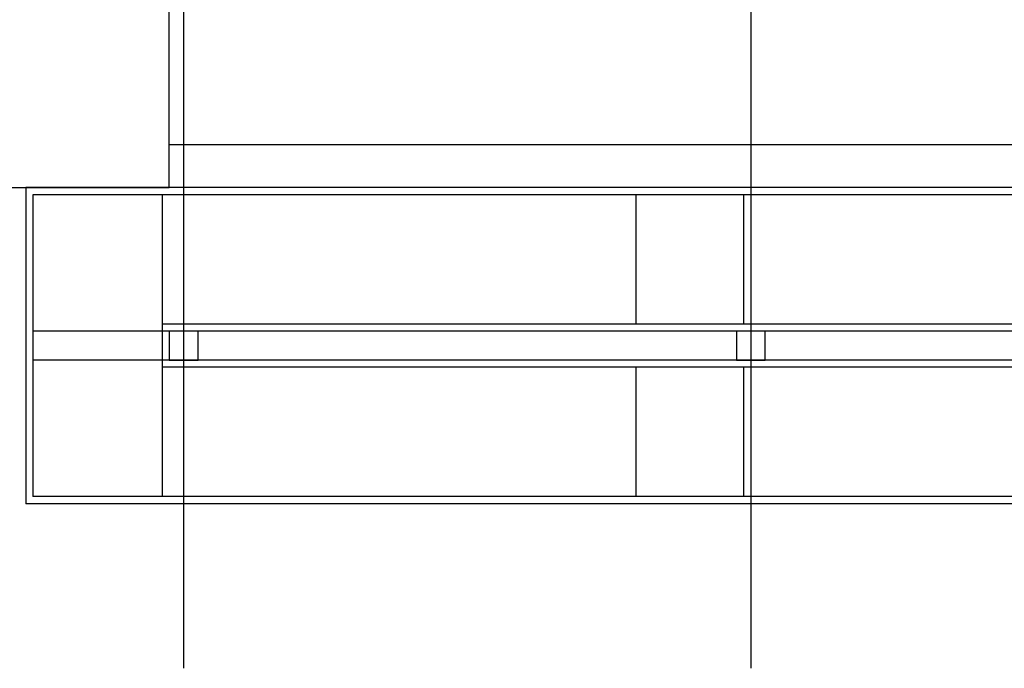
# Model space of a CAD drawing. Units: millimetres. Extents: x 30 to 1149, y 10 to 138.
# Drawn here: x 420 to 434, y 48 to 57 of the extents above; entities that cross this region are included whole.
import ezdxf

# ---------------------------------------------------------------- set-up
doc = ezdxf.new("R2010")
doc.units = ezdxf.units.MM
doc.layers.add('Planos', color=255, linetype='Continuous')
doc.layers.add('Tuberia Techo', color=5, linetype='Continuous')

# ---------------------------------------------------------------- blocks, each defined once
blk = doc.blocks.new('A$C6E4774AB')
at = {"layer": 'Planos'}
for p, q in [((-40.72, 3.144), (-40.72, -18.368)), ((-32.82, 3.144), (-32.82, -18.368)), ((-40.92, -11.676), (-40.92, -7.282)), ((-40.92, -11.082), (-40.92, -9.082)), ((-11.52, -11.082), (-40.92, -11.082)), ((-46.479, -11.676), (-40.92, -11.676)), ((-42.92, -11.676), (-42.92, -16.076)), ((-18.92, -11.676), (-42.92, -11.676)), ((-42.82, -11.776), (-42.82, -15.976)), ((-18.92, -11.776), (-42.82, -11.776)), ((-41.02, -11.776), (-41.02, -15.976)), ((-34.42, -11.776), (-34.42, -13.576)), ((-32.92, -11.776), (-32.92, -13.576)), ((-16.92, -13.576), (-41.02, -13.576)), ((-41.02, -13.676), (-42.82, -13.676)), ((-16.82, -13.676), (-41.02, -13.676)), ((-40.92, -13.676), (-40.92, -14.076)), ((-40.52, -13.676), (-40.92, -13.676)), ((-40.92, -13.676), (-40.92, -14.076)), ((-40.52, -14.076), (-40.52, -13.676)), ((-32.62, -13.676), (-33.02, -13.676)), ((-33.02, -13.676), (-33.02, -14.076)), ((-32.62, -14.076), (-32.62, -13.676)), ((-41.02, -14.076), (-42.82, -14.076)), ((-18.92, -14.076), (-41.02, -14.076)), ((-25.02, -14.076), (-41.02, -14.076)), ((-40.92, -14.076), (-40.52, -14.076)), ((-33.02, -14.076), (-32.62, -14.076)), ((-18.92, -14.176), (-41.02, -14.176)), ((-34.42, -14.176), (-34.42, -15.976)), ((-32.92, -14.176), (-32.92, -15.976)), ((-18.92, -15.976), (-42.82, -15.976)), ((-18.92, -16.076), (-42.92, -16.076))]:
    blk.add_line(p, q, dxfattribs=at)

msp = doc.modelspace()

# ---------------------------------------------------------------- block references
at = {"layer": 'Tuberia Techo', "color": 7}
msp.add_blockref('A$C6E4774AB', (463.146, 66.14), dxfattribs=at)

doc.saveas('drawing.dxf')
